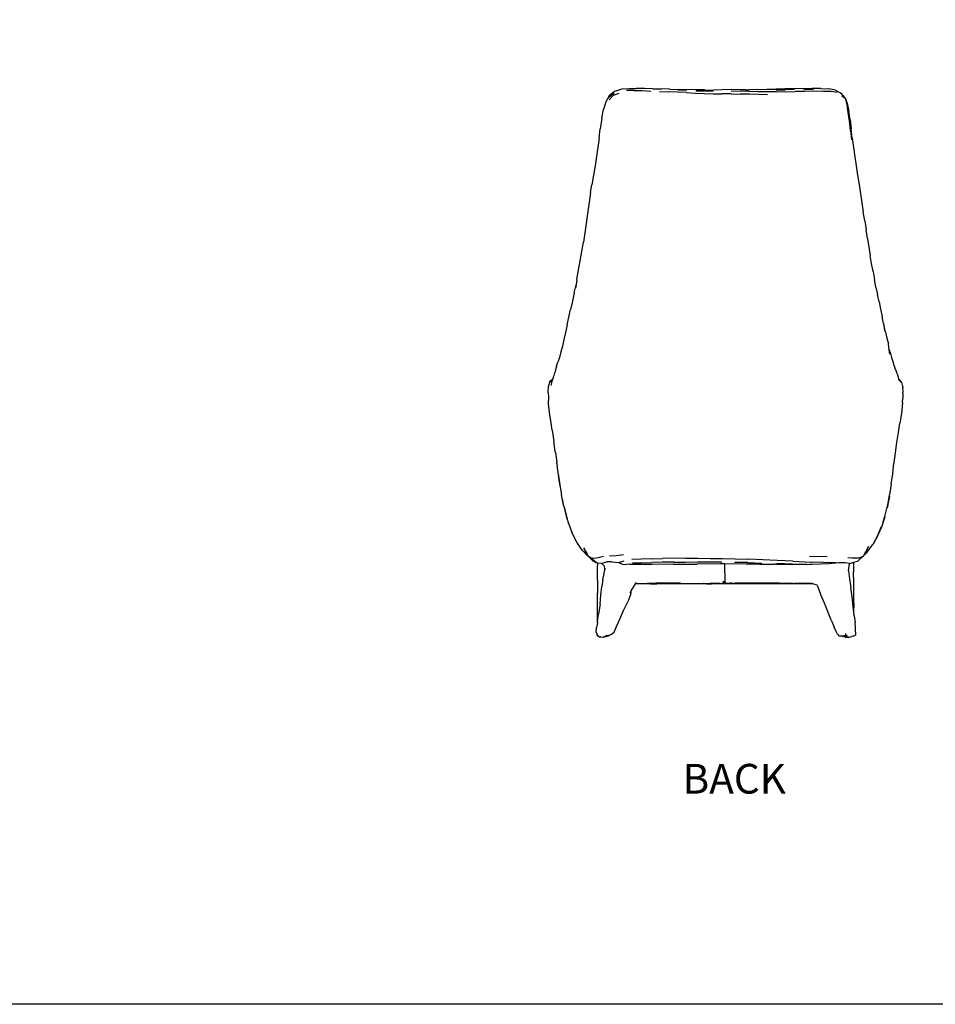
# Model space of a CAD drawing. Units: millimetres. Extents: x 2398 to 8098, y 612 to 4088.
# Drawn here: x 4014 to 5631, y 612 to 2350 of the extents above; entities that cross this region are included whole.
import ezdxf

# ---------------------------------------------------------------- set-up
doc = ezdxf.new("R2010")
doc.units = ezdxf.units.MM
doc.styles.get("Standard").update_dxf_attribs({"font": 'arial.ttf'})

msp = doc.modelspace()

# ---------------------------------------------------------------- linework, layer by layer
for p, q in [((5067.1, 2224.4), (5077.8, 2227.8)), ((5077.8, 2227.8), (5090.1, 2228.6)), ((5098.6, 2225), (5085.2, 2224.9)), ((5090.1, 2228.6), (5103.4, 2228.7)), ((5098.6, 2225), (5113.2, 2224.8)), ((5117.5, 2228.5), (5103.4, 2228.7)), ((5132.1, 2228.1), (5117.5, 2228.5)), ((5132.1, 2228.1), (5147.1, 2227.7)), ((5162.2, 2227.3), (5147.1, 2227.7)), ((5162.2, 2227.3), (5177.4, 2227)), ((5192, 2225.4), (5176.4, 2225.7)), ((5208.3, 2226.3), (5177.4, 2227)), ((5223.7, 2226.1), (5208.3, 2226.3)), ((5223.7, 2226.1), (5239.1, 2225.8)), ((5254.5, 2225.9), (5239.1, 2225.8)), ((5270.2, 2226.7), (5254.5, 2225.9)), ((5286.2, 2226.4), (5270.2, 2226.7)), ((5296.4, 2226.4), (5286.2, 2226.4)), ((5296.4, 2226.4), (5301.7, 2226.4)), ((5302, 2226.4), (5301.7, 2226.4)), ((5317.3, 2226.7), (5302, 2226.4)), ((5317.3, 2226.7), (5333.1, 2227.3)), ((5333.1, 2227.3), (5349, 2227.7)), ((5349.7, 2226.4), (5333.7, 2226.7)), ((5349, 2227.7), (5365, 2227.7)), ((5349.7, 2226.4), (5365.8, 2226.4)), ((5379, 2227.8), (5365, 2227.7)), ((5382.3, 2226.8), (5365.8, 2226.4)), ((5379, 2227.8), (5380.3, 2227.8)), ((5396.5, 2228.3), (5380.3, 2227.8)), ((5381.4, 2227.8), (5380.3, 2227.8)), ((5396.5, 2228.3), (5412.7, 2228.4)), ((5415.8, 2226.8), (5399.1, 2226.8)), ((5428.5, 2228.6), (5412.7, 2228.4)), ((5428.5, 2228.6), (5442.6, 2227.7)), ((5454.3, 2225.6), (5442.6, 2227.7)), ((5454.3, 2225.6), (5462.4, 2221.4)), ((5055, 2215.7), (5048.7, 2204.9)), ((5053.7, 2212.7), (5062.3, 2220.3)), ((5061.8, 2216.4), (5054.6, 2208.8)), ((5064.1, 2223), (5055, 2215.7)), ((5062.3, 2220.3), (5061.8, 2216.4)), ((5071.8, 2219.9), (5061.8, 2216.4)), ((5067.1, 2224.4), (5064.1, 2223)), ((5113.2, 2224.8), (5128.5, 2223.6)), ((5143.9, 2223.3), (5159.6, 2222.6)), ((5175.3, 2221.9), (5159.6, 2222.6)), ((5191.1, 2221.4), (5175.3, 2221.9)), ((5191.1, 2221.4), (5207, 2220.5)), ((5207, 2220.5), (5222.7, 2219.9)), ((5207.6, 2224.7), (5223.2, 2224.3)), ((5222.7, 2219.9), (5238.3, 2219.2)), ((5223.2, 2224.3), (5238.7, 2223.8)), ((5238.3, 2219.2), (5254, 2219.1)), ((5270.1, 2219.4), (5254, 2219.1)), ((5270.1, 2224.4), (5302.2, 2223.6)), ((5270.1, 2219.4), (5286.4, 2218.8)), ((5302.4, 2218.3), (5286.4, 2218.8)), ((5302.2, 2223.6), (5318.2, 2223.4)), ((5318.5, 2217.9), (5302.4, 2218.3)), ((5318.2, 2223.4), (5334.3, 2223.5)), ((5334.7, 2217.6), (5318.5, 2217.9)), ((5334.3, 2223.5), (5350.4, 2223)), ((5350.4, 2223), (5366.6, 2222.7)), ((5366.6, 2222.7), (5383.2, 2223.5)), ((5400.1, 2223.5), (5383.2, 2223.5)), ((5417, 2223.6), (5400.1, 2223.5)), ((5433.2, 2223.5), (5417, 2223.6)), ((5447, 2223.1), (5433.2, 2223.5)), ((5457.5, 2221.3), (5447, 2223.1)), ((5462.4, 2221.4), (5463.8, 2220.5)), ((5464.9, 2219.5), (5463.8, 2220.5)), ((5471, 2212.6), (5464.9, 2219.5)), ((5464.9, 2219.5), (5465.6, 2218)), ((5465.4, 2216), (5472.1, 2211.1)), ((5465.6, 2218), (5472.1, 2211.1)), ((5471.7, 2211.7), (5471, 2212.6)), ((5472.1, 2211.1), (5471.7, 2211.7)), ((5472.6, 2209.1), (5472.1, 2211.1)), ((5472.6, 2209.1), (5475.2, 2201.9)), ((5475.2, 2199.6), (5472.6, 2209.1)), ((5042, 2176.3), (5044.7, 2191.2)), ((5048.7, 2204.9), (5044.7, 2191.2)), ((5475.2, 2201.9), (5475.5, 2200.5)), ((5477.1, 2186.4), (5475.2, 2199.6)), ((5475.5, 2200.5), (5475.6, 2199.7)), ((5475.6, 2199.7), (5477.8, 2188.8)), ((5475.6, 2199.7), (5477.7, 2187.4)), ((5042, 2176.3), (5039, 2157.4)), ((5479.1, 2170.9), (5477.1, 2186.4)), ((5480.2, 2173.4), (5477.8, 2188.8)), ((5480.2, 2173.4), (5482.1, 2157.2)), ((5037.1, 2141.1), (5039, 2157.4)), ((5481, 2154.6), (5479.1, 2170.9)), ((5484, 2140.8), (5482.1, 2157.2)), ((5037.1, 2141.1), (5032.7, 2108.6)), ((5481, 2154.6), (5482.6, 2138.1)), ((5484, 2140.8), (5486.1, 2124.5)), ((5486.1, 2124.5), (5488.5, 2108.1)), ((5032.7, 2108.6), (5030, 2092.2)), ((5488.5, 2108.1), (5491, 2091.8)), ((5030, 2092.2), (5027.1, 2075.6)), ((5491, 2091.8), (5493.6, 2075.4)), ((5027.1, 2075.6), (5024.1, 2058.6)), ((5493.6, 2075.4), (5496.2, 2059.1)), ((5021.9, 2044.9), (5024.1, 2058.6)), ((5496.2, 2059.1), (5500.9, 2026.7)), ((5021.9, 2044.9), (5019.4, 2027.7)), ((5019.4, 2027.7), (5016.7, 2007.2)), ((5500.9, 2026.7), (5503.4, 2010.7)), ((5016.7, 2007.2), (5014.5, 1990.2)), ((5506.1, 1994.8), (5503.4, 2010.7)), ((5014.5, 1990.2), (5012.1, 1973.5)), ((5506.1, 1994.8), (5508.5, 1979.1)), ((5012.1, 1973.5), (5009.6, 1957.1)), ((5510.9, 1963.8), (5508.5, 1979.1)), ((5006.7, 1940.8), (5009.6, 1957.1)), ((5510.9, 1963.8), (5513.3, 1948.7)), ((5513.3, 1948.7), (5515.8, 1933.9)), ((5003.6, 1924.4), (5006.7, 1940.8)), ((5518.2, 1919.4), (5515.8, 1933.9)), ((4998, 1892), (5003.6, 1924.4)), ((5520.7, 1905.3), (5518.2, 1919.4)), ((5520.7, 1905.3), (5523.2, 1891.5)), ((4993.3, 1867.7), (4996.4, 1882.1)), ((4996.4, 1882.1), (4995.4, 1876.3)), ((4998, 1892), (4996.4, 1882.1)), ((5525.6, 1878), (5523.2, 1891.5)), ((5525.6, 1878), (5528.6, 1864.8)), ((4993.3, 1867.7), (4990.1, 1853)), ((5531.4, 1851.7), (5528.6, 1864.8)), ((4990.1, 1853), (4986.6, 1838.7)), ((5531.4, 1851.7), (5534.1, 1838.8)), ((4983.6, 1824.9), (4986.6, 1838.7)), ((5534.1, 1838.8), (5536.8, 1826)), ((5539.1, 1813.6), (5536.8, 1826)), ((4981, 1811.3), (4977.5, 1798.1)), ((4981, 1811.3), (4983.6, 1824.9)), ((5539.1, 1813.6), (5541.2, 1801.6)), ((5539.1, 1813.6), (5540.1, 1809.1)), ((5542.6, 1798.3), (5540.1, 1809.1)), ((4977.5, 1798.1), (4974.8, 1785.4)), ((5542.6, 1798.3), (5545.1, 1787.8)), ((4972.2, 1773.7), (4969.6, 1763.5)), ((4974.8, 1785.4), (4972.2, 1773.7)), ((5545.1, 1787.8), (5547.8, 1778)), ((5549.4, 1767.3), (5547.8, 1778)), ((4969.6, 1763.5), (4967.2, 1753.9)), ((5549.4, 1767.3), (5551.8, 1760.8)), ((5550.5, 1759.5), (5549.4, 1767.3)), ((5551.8, 1760.8), (5553.6, 1753.4)), ((4962.1, 1738.4), (4960.3, 1732)), ((4962.1, 1738.4), (4964.5, 1745.7)), ((4967.2, 1753.9), (4964.5, 1745.7)), ((5553.6, 1753.4), (5555.4, 1746.4)), ((5555.4, 1746.4), (5557.3, 1740.4)), ((5557.3, 1740.4), (5559.2, 1735.4)), ((4956, 1718.6), (4957.5, 1722.1)), ((4957.5, 1722.1), (4958.7, 1726.6)), ((4960.3, 1732), (4958.7, 1726.6)), ((5561.2, 1731.5), (5559.2, 1735.4)), ((5562.6, 1728.2), (5561.2, 1731.5)), ((5563.5, 1725), (5562.6, 1728.2)), ((5564.3, 1722.2), (5563.5, 1725)), ((5566.2, 1715.9), (5564.3, 1722.2)), ((4949.7, 1710.9), (4947.6, 1702.9)), ((4949.7, 1710.9), (4950.3, 1711.5)), ((4954.6, 1715), (4950.3, 1711.5)), ((4951, 1711.8), (4950.3, 1711.5)), ((4951, 1711.8), (4952.5, 1710.6)), ((4953.6, 1711.5), (4951.6, 1704)), ((4952.5, 1710.6), (4953, 1710.8)), ((4953, 1710.8), (4953.6, 1711.5)), ((4954.1, 1713.6), (4953.6, 1711.5)), ((4954.9, 1715.1), (4954.1, 1713.6)), ((4954.9, 1715.1), (4954.6, 1715)), ((4955.2, 1715.7), (4954.9, 1715.1)), ((4956, 1718.6), (4955.2, 1715.7)), ((5566.5, 1715.6), (5566.2, 1715.9)), ((5566.5, 1714.9), (5566.2, 1715.9)), ((5566.9, 1715.3), (5566.5, 1715.6)), ((5567.9, 1711.1), (5566.5, 1714.9)), ((5567.2, 1712.5), (5566.5, 1714.9)), ((5566.9, 1715.3), (5567.1, 1715.1)), ((5567.1, 1715.1), (5567.1, 1715.1)), ((5567.1, 1715.1), (5569.3, 1712.2)), ((5569.3, 1712.2), (5569.4, 1712.1)), ((5569.4, 1712.1), (5571.4, 1709.7)), ((5569.4, 1712.1), (5571.1, 1709.8)), ((5569.7, 1709.9), (5570.3, 1709.7)), ((5570.3, 1709.7), (5570.7, 1709.9)), ((5571.1, 1709.8), (5570.7, 1709.9)), ((5571.4, 1709.7), (5571.1, 1709.8)), ((5571.6, 1709.4), (5571.4, 1709.7)), ((5573.3, 1702.7), (5571.6, 1709.4)), ((4947.2, 1691.2), (4947.6, 1702.9)), ((4947.2, 1691.2), (4947.5, 1684.5)), ((5573.5, 1689.3), (5573.1, 1682.1)), ((5573.3, 1702.7), (5573.4, 1700.9)), ((5573.7, 1693.8), (5573.4, 1700.9)), ((5573.5, 1689.3), (5573.7, 1693.8)), ((4947.5, 1684.5), (4947.7, 1677.9)), ((4948, 1672.1), (4947.7, 1677.9)), ((4950.3, 1651.7), (4948, 1672.1)), ((5572.8, 1674.4), (5571.5, 1660.6)), ((5572.8, 1674.4), (5573.1, 1682.1)), ((4951.1, 1646), (4950.3, 1651.7)), ((5570.9, 1655.3), (5568.7, 1640.5)), ((5571.5, 1660.6), (5570.9, 1655.3)), ((4954.1, 1625.3), (4951.1, 1646)), ((5565.6, 1621.4), (5568.2, 1637.9)), ((5568.7, 1640.5), (5568.2, 1637.9)), ((4954.1, 1625.3), (4956.9, 1606.1)), ((5562.8, 1603.8), (5565.6, 1621.4)), ((4959.6, 1587.6), (4956.9, 1606.1)), ((5560.2, 1585.6), (5562.8, 1603.8)), ((4959.9, 1585.8), (4959.6, 1587.6)), ((4959.9, 1585.8), (4962.4, 1568.1)), ((5557.8, 1567.7), (5560.2, 1585.6)), ((4962.6, 1566.2), (4962.4, 1568.1)), ((4962.6, 1566.2), (4963, 1563.9)), ((5555.5, 1549), (5557.7, 1567)), ((5557.7, 1567), (5557.8, 1567.7)), ((4963, 1563.9), (4963, 1563.5)), ((4964.2, 1554.5), (4963, 1563.5)), ((4965.3, 1546.4), (4964.2, 1554.5)), ((5553, 1530.1), (5555.4, 1548.4)), ((5555.5, 1549), (5555.4, 1548.4)), ((4965.3, 1546.4), (4965.6, 1544.3)), ((4968.2, 1526.6), (4965.6, 1544.3)), ((4965.6, 1544.3), (4967.8, 1528.7)), ((5553, 1530.1), (5550.1, 1511.2)), ((4967.8, 1528.7), (4970.5, 1510.8)), ((4972.3, 1502.1), (4970.5, 1510.8)), ((4971.5, 1506.5), (4971.5, 1506.3)), ((4972.3, 1502.3), (4972.4, 1502.2)), ((4972.3, 1502.1), (4972.6, 1500.4)), ((4972.4, 1502.2), (4972.4, 1502.1)), ((4972.4, 1502.1), (4972.6, 1501.1)), ((4972.6, 1500.4), (4973, 1498.4)), ((4972.9, 1499.4), (4972.6, 1500.4)), ((4973.8, 1494.8), (4972.9, 1499.4)), ((4973, 1498.4), (4973.3, 1496.7)), ((4973.3, 1496.7), (4973.8, 1494.8)), ((4973.8, 1495), (4973.8, 1495)), ((4973.8, 1495), (4973.9, 1494.7)), ((5549.7, 1509.1), (5546.3, 1491.9)), ((5546.8, 1493.5), (5550.1, 1511.2)), ((4974, 1493.8), (4973.8, 1494.8)), ((4973.9, 1494.7), (4973.9, 1494.7)), ((4974.2, 1492.8), (4974, 1493.8)), ((4974.3, 1492.5), (4974.2, 1492.8)), ((4974.3, 1492.5), (4974.7, 1490.8)), ((4974.7, 1490.8), (4977, 1482.9)), ((4975.3, 1488.9), (4975.8, 1487)), ((4975.8, 1487), (4977, 1482.9)), ((4980.8, 1468.9), (4977, 1483.4)), ((4977, 1482.9), (4980.8, 1468.9)), ((5541.5, 1472.8), (5545, 1486.9)), ((5545, 1486.9), (5545.4, 1488.5)), ((5546.7, 1493), (5545.4, 1488.5)), ((5545.4, 1488.5), (5545.9, 1490.5)), ((5546.1, 1490.9), (5545.9, 1490.5)), ((5546.1, 1491.3), (5546.2, 1491.4)), ((5546.1, 1491.3), (5546.1, 1490.9)), ((5546.2, 1491.4), (5546.3, 1491.9)), ((5546.7, 1493), (5546.8, 1493.5)), ((4981.7, 1465.6), (4980.8, 1468.9)), ((4981.7, 1465.6), (4982.2, 1464)), ((4982.7, 1462.5), (4982.2, 1464)), ((4982.7, 1462.5), (4988.9, 1445.2)), ((5538.5, 1463.4), (5536, 1455.4)), ((5538.5, 1463.4), (5541.5, 1472.8)), ((5541.3, 1472.6), (5538.5, 1463.4)), ((4989.5, 1443.8), (4988.9, 1445.2)), ((4997.9, 1427.5), (4989.5, 1443.8)), ((5536, 1455.4), (5529.5, 1440.1)), ((5529.5, 1440.1), (5535.5, 1455.2)), ((5007.3, 1413.8), (4997.9, 1427.5)), ((5520.7, 1423.9), (5528.7, 1438.2)), ((5528.5, 1438.2), (5520.7, 1423.9)), ((5528.7, 1438.2), (5529.5, 1440.1)), ((5007.3, 1413.8), (5017.5, 1402.7)), ((5009.6, 1417.8), (5015.8, 1406.6)), ((5011.7, 1410.9), (5011.3, 1411.3)), ((5014, 1408.9), (5011.7, 1410.9)), ((5014, 1408.9), (5013.2, 1409.9)), ((5014.2, 1408.7), (5014, 1408.9)), ((5014.2, 1408.7), (5015.8, 1406.6)), ((5505.4, 1406.5), (5507.5, 1410.2)), ((5506.5, 1406.7), (5510.4, 1410.3)), ((5508.2, 1410.8), (5507.5, 1410.2)), ((5507.5, 1410.2), (5507.7, 1410.5)), ((5507.8, 1410.6), (5507.7, 1410.5)), ((5507.8, 1410.6), (5513.4, 1420.4)), ((5510.4, 1410.3), (5520, 1422.7)), ((5520.7, 1423.9), (5520, 1422.7)), ((5015.8, 1406.6), (5017.8, 1403.2)), ((5018.1, 1402.3), (5017.5, 1402.7)), ((5021.7, 1399.9), (5017.8, 1403.2)), ((5017.8, 1403.2), (5018.8, 1402.1)), ((5018.1, 1402.3), (5019, 1401.9)), ((5018.8, 1402.1), (5018.1, 1402.3)), ((5018.8, 1402.1), (5019, 1401.9)), ((5019, 1401.9), (5026.3, 1394.6)), ((5032.3, 1391), (5021.7, 1399.9)), ((5028.1, 1398.6), (5021.7, 1399.9)), ((5026.3, 1394.6), (5032.3, 1391)), ((5035.5, 1400.1), (5028.1, 1398.6)), ((5034.4, 1390.8), (5032.3, 1391)), ((5034.4, 1390.8), (5034.5, 1386.3)), ((5041.4, 1390), (5034.4, 1390.8)), ((5044.8, 1402.2), (5035.5, 1400.1)), ((5041.4, 1390), (5044.7, 1391.4)), ((5044.7, 1391.4), (5050.7, 1393)), ((5059.7, 1392.8), (5050.7, 1393)), ((5067.1, 1403.5), (5055.6, 1403.2)), ((5059.7, 1392.8), (5071.1, 1391.8)), ((5080, 1405.6), (5067.1, 1403.5)), ((5071.1, 1391.8), (5081.3, 1394.8)), ((5071.1, 1391.8), (5078.6, 1388.9)), ((5111.2, 1397.4), (5094.6, 1396.9)), ((5096.2, 1391.2), (5111.7, 1391.1)), ((5129.4, 1398.2), (5111.2, 1397.4)), ((5111.7, 1391.1), (5129.7, 1391.8)), ((5129.4, 1398.2), (5148.8, 1398.6)), ((5148.7, 1392.3), (5129.7, 1391.8)), ((5168.9, 1392.3), (5148.7, 1392.3)), ((5190.3, 1399.2), (5148.8, 1398.6)), ((5168.9, 1392.3), (5189.9, 1392.6)), ((5189.9, 1392.6), (5211.2, 1392.8)), ((5190.3, 1399.2), (5211.7, 1399.3)), ((5211.2, 1392.8), (5232.5, 1392.7)), ((5211.7, 1399.3), (5233.2, 1399)), ((5232.5, 1392.7), (5253.9, 1392.7)), ((5233.2, 1399), (5255, 1398.6)), ((5255, 1398.6), (5277.4, 1398.1)), ((5299.7, 1391.8), (5276.2, 1392)), ((5277.4, 1398.1), (5301, 1397.8)), ((5299.7, 1391.8), (5324.3, 1390.9)), ((5351.6, 1395.5), (5301, 1397.8)), ((5379.3, 1394.4), (5351.6, 1395.5)), ((5379.3, 1394.4), (5411.4, 1392.6)), ((5439.7, 1401.9), (5408.7, 1402.6)), ((5455, 1391), (5411.4, 1392.6)), ((5442.8, 1390), (5455, 1391)), ((5455, 1391), (5460.2, 1391.5)), ((5460.2, 1391.5), (5466, 1391.8)), ((5466, 1391.8), (5471.3, 1391.7)), ((5471.3, 1391.7), (5475.5, 1391.1)), ((5475.5, 1391.1), (5478.3, 1390.4)), ((5476.4, 1400.8), (5483.5, 1400.3)), ((5486.4, 1391.6), (5479.2, 1389.4)), ((5483.5, 1400.3), (5489.9, 1400)), ((5486.4, 1390.9), (5486.3, 1383.4)), ((5493.5, 1393.8), (5486.4, 1391.6)), ((5486.4, 1391.6), (5486.4, 1390.9)), ((5489.9, 1400), (5496.2, 1400.3)), ((5503.4, 1402.9), (5493.5, 1393.8)), ((5496.2, 1400.3), (5503.4, 1402.9)), ((5504.5, 1404.8), (5503.4, 1402.9)), ((5506.5, 1406.7), (5504.5, 1404.8)), ((5504.6, 1405), (5504.5, 1404.8)), ((5504.6, 1405), (5506.5, 1406.7)), ((5505.4, 1406.5), (5504.6, 1405)), ((5034.5, 1360.6), (5034.5, 1386.3)), ((5046.9, 1385.1), (5041.4, 1390)), ((5045.2, 1369.7), (5046.4, 1375.9)), ((5046.4, 1375.9), (5047.1, 1379.1)), ((5047.2, 1380.7), (5046.9, 1385.1)), ((5047.1, 1379.1), (5047.6, 1381.5)), ((5047.2, 1380.7), (5047.1, 1379.1)), ((5078.6, 1388.9), (5085.6, 1388.4)), ((5090.9, 1388.8), (5085.6, 1388.4)), ((5090.9, 1388.8), (5098.4, 1388.8)), ((5105.4, 1388.6), (5098.4, 1388.8)), ((5098.4, 1388.8), (5102.1, 1388.6)), ((5102.1, 1388.6), (5107.8, 1388.5)), ((5107.8, 1388.5), (5105.4, 1388.6)), ((5115.8, 1388.3), (5107.8, 1388.5)), ((5131, 1388.3), (5115.8, 1388.3)), ((5168.5, 1388.7), (5131, 1388.3)), ((5168.5, 1388.7), (5188.9, 1388.9)), ((5189.2, 1388.9), (5188.9, 1388.9)), ((5189.2, 1388.9), (5209.8, 1389.1)), ((5210.2, 1389.1), (5209.8, 1389.1)), ((5251.6, 1389.2), (5210.2, 1389.1)), ((5259, 1389.2), (5251.6, 1389.2)), ((5296.5, 1389), (5259, 1389.2)), ((5259.4, 1356.9), (5259, 1389.2)), ((5320.9, 1388.9), (5296.5, 1389)), ((5320.9, 1388.9), (5346, 1388.7)), ((5348.4, 1388.8), (5346, 1388.7)), ((5348.4, 1388.8), (5375.4, 1388.4)), ((5350.2, 1390.4), (5377.8, 1389.5)), ((5403.7, 1388.5), (5375.4, 1388.4)), ((5403.7, 1388.5), (5413.2, 1389)), ((5408.7, 1388.9), (5413.2, 1389)), ((5413.2, 1389), (5442.8, 1390)), ((5477.6, 1377), (5479.2, 1389.4)), ((5477.6, 1377), (5479.4, 1362.9)), ((5479.2, 1389.4), (5478.3, 1390.4)), ((5486.3, 1383.4), (5486.3, 1375.3)), ((5486.3, 1365.6), (5486.3, 1375.3)), ((5034.5, 1360.6), (5034.5, 1349.6)), ((5043.9, 1361.5), (5042.2, 1349.6)), ((5043.9, 1361.5), (5045.2, 1369.7)), ((5101.2, 1354.2), (5102.7, 1356.8)), ((5149.6, 1355.8), (5124.9, 1354.6)), ((5180.7, 1355.1), (5149.6, 1355.8)), ((5255.8, 1359.1), (5259.4, 1355.3)), ((5255.8, 1359.1), (5259.4, 1356.9)), ((5259.4, 1356.9), (5259.7, 1356.7)), ((5479.4, 1362.9), (5481.5, 1347.8)), ((5486.3, 1365.6), (5486.3, 1342.5)), ((5034.5, 1349.6), (5034.5, 1337.4)), ((5040.2, 1334.4), (5042.2, 1349.6)), ((5091.9, 1338.3), (5094.4, 1342.7)), ((5092.9, 1336.5), (5094.4, 1342.7)), ((5094.4, 1342.7), (5097.7, 1348.5)), ((5097.7, 1348.5), (5101.1, 1354.1)), ((5101.1, 1354.1), (5101.2, 1354.2)), ((5125.4, 1354.1), (5101.1, 1354.1)), ((5111.9, 1354.2), (5101.2, 1354.2)), ((5111.9, 1354.2), (5122.1, 1354.5)), ((5122.4, 1354.5), (5122.1, 1354.5)), ((5123.6, 1354.6), (5122.4, 1354.5)), ((5127.8, 1354.4), (5122.4, 1354.5)), ((5123.6, 1354.6), (5124.9, 1354.6)), ((5124.9, 1354.6), (5138.8, 1354.6)), ((5201.7, 1354.2), (5125.4, 1354.1)), ((5127.8, 1354.4), (5139.3, 1354.3)), ((5138.8, 1354.6), (5174.3, 1354.7)), ((5144.8, 1354.2), (5139.3, 1354.3)), ((5176.4, 1354.3), (5144.8, 1354.2)), ((5174.3, 1354.7), (5206.3, 1354.7)), ((5190.9, 1354.3), (5176.4, 1354.3)), ((5204.3, 1354.3), (5190.9, 1354.3)), ((5290.6, 1354.1), (5201.7, 1354.2)), ((5210.6, 1354.4), (5204.3, 1354.3)), ((5206.3, 1354.7), (5232.9, 1354.6)), ((5216.6, 1354.3), (5210.6, 1354.4)), ((5227.1, 1354.4), (5216.6, 1354.3)), ((5221.5, 1354.6), (5221, 1354.6)), ((5227.1, 1354.4), (5235.5, 1354.4)), ((5232.9, 1354.6), (5237.5, 1354.6)), ((5237.5, 1354.6), (5233, 1354.6)), ((5235.5, 1354.4), (5240.3, 1354.5)), ((5238, 1354.6), (5237.5, 1354.6)), ((5238.4, 1354.6), (5238, 1354.6)), ((5240.3, 1354.5), (5238.4, 1354.6)), ((5238.4, 1354.6), (5241.1, 1354.6)), ((5241.3, 1354.6), (5240.3, 1354.5)), ((5240.3, 1354.5), (5242.4, 1354.5)), ((5247.8, 1354.6), (5241.3, 1354.6)), ((5242.4, 1354.5), (5247.8, 1354.6)), ((5247.8, 1354.6), (5248.4, 1354.6)), ((5251.1, 1354.6), (5248.4, 1354.6)), ((5251.1, 1354.6), (5251.3, 1354.6)), ((5251.3, 1354.6), (5251.8, 1354.6)), ((5251.8, 1354.6), (5253, 1354.6)), ((5251.8, 1354.6), (5253.5, 1354.6)), ((5253, 1354.6), (5253.7, 1354.6)), ((5253.5, 1354.6), (5273.3, 1354.6)), ((5255.5, 1354.7), (5253.7, 1354.6)), ((5263, 1354.6), (5255.8, 1355.1)), ((5259.4, 1355.3), (5262.6, 1354.9)), ((5259.4, 1355.3), (5269.1, 1355.3)), ((5268.6, 1355.2), (5262.6, 1354.9)), ((5263, 1354.6), (5268.6, 1355.2)), ((5270.4, 1355.3), (5268.6, 1355.2)), ((5269, 1354.8), (5271.1, 1355.2)), ((5269.1, 1355.3), (5270.4, 1355.3)), ((5270.4, 1355.3), (5271.1, 1355.2)), ((5271.2, 1355.2), (5271.1, 1355.2)), ((5271.2, 1355.2), (5277.5, 1355.1)), ((5280.6, 1354.6), (5273.3, 1354.6)), ((5286.4, 1355.1), (5277.5, 1355.1)), ((5284.5, 1354.6), (5280.6, 1354.6)), ((5297, 1354.8), (5284.5, 1354.6)), ((5286.4, 1355.1), (5296.7, 1355.2)), ((5300.9, 1355.1), (5286.4, 1355.1)), ((5413.6, 1354.1), (5290.6, 1354.1)), ((5290.9, 1354.8), (5292.1, 1354.8)), ((5297, 1354.8), (5292.1, 1354.8)), ((5296.7, 1355.2), (5298.6, 1355.2)), ((5297, 1354.8), (5305.8, 1354.7)), ((5309.9, 1354.8), (5297, 1354.8)), ((5298.6, 1355.2), (5309.1, 1355.3)), ((5298.6, 1355.2), (5302.1, 1355.1)), ((5300.9, 1355.1), (5301.1, 1355.1)), ((5302.1, 1355.1), (5301.1, 1355.1)), ((5312.8, 1355.1), (5302.1, 1355.1)), ((5305.8, 1354.7), (5318.5, 1354.7)), ((5309.1, 1355.3), (5322.4, 1355.3)), ((5309.9, 1354.8), (5313.4, 1355)), ((5315.4, 1355.1), (5312.8, 1355.1)), ((5313.5, 1355), (5313.4, 1355)), ((5315.4, 1355.1), (5313.5, 1355)), ((5317.5, 1355.2), (5315.4, 1355.1)), ((5324.8, 1355.1), (5315.4, 1355.1)), ((5330.9, 1354.7), (5318.5, 1354.7)), ((5335.9, 1355.3), (5322.4, 1355.3)), ((5351.7, 1355.2), (5324.8, 1355.1)), ((5330.9, 1354.7), (5343.2, 1354.6)), ((5351.7, 1355.2), (5335.9, 1355.3)), ((5335.9, 1355.3), (5350, 1355.3)), ((5355.6, 1354.5), (5343.2, 1354.6)), ((5347.2, 1354.7), (5348.2, 1354.7)), ((5350, 1355.3), (5351.7, 1355.2)), ((5363.4, 1354.8), (5351, 1354.9)), ((5355.2, 1355.2), (5351.7, 1355.2)), ((5355.2, 1355.2), (5364.6, 1355.1)), ((5368.6, 1354.5), (5355.6, 1354.5)), ((5379.4, 1354.8), (5364.6, 1355.1)), ((5368.6, 1354.5), (5382.2, 1354.6)), ((5379.4, 1354.8), (5392.6, 1354.8)), ((5391.5, 1354.7), (5382.2, 1354.6)), ((5393.6, 1354.7), (5391.5, 1354.7)), ((5392.6, 1354.8), (5393.6, 1354.7)), ((5393.8, 1354.7), (5393.6, 1354.7)), ((5394.4, 1354.7), (5393.8, 1354.7)), ((5402.1, 1354.5), (5394.4, 1354.7)), ((5402.1, 1354.5), (5406.6, 1354.6)), ((5413, 1354.5), (5402.1, 1354.5)), ((5412.6, 1354.7), (5406.6, 1354.6)), ((5413, 1354.5), (5406.6, 1354.6)), ((5412.6, 1354.7), (5413, 1354.5)), ((5413, 1354.5), (5414.2, 1354.2)), ((5414.2, 1354.2), (5413.6, 1354.1)), ((5422, 1351.5), (5414.2, 1354.2)), ((5422, 1351.5), (5428, 1335.8)), ((5483.6, 1331), (5481.5, 1347.8)), ((5486.3, 1342.4), (5486.3, 1342.5)), ((5486.3, 1342.4), (5486.5, 1328)), ((5034.1, 1285.4), (5034.5, 1337.4)), ((5038.7, 1318), (5040.2, 1334.4)), ((5080.4, 1306.9), (5087.9, 1322.4)), ((5092.9, 1336.5), (5087.9, 1322.4)), ((5434.8, 1320.2), (5428, 1335.8)), ((5485.7, 1313.8), (5483.6, 1331)), ((5486.5, 1328), (5486.8, 1311.7)), ((5038.7, 1318), (5036, 1301)), ((5073.8, 1291.9), (5080.4, 1306.9)), ((5447.6, 1289.1), (5434.8, 1320.2)), ((5486.9, 1303.9), (5485.7, 1313.8)), ((5486.9, 1303.9), (5486.8, 1311.7)), ((5487.6, 1297.7), (5486.9, 1303.9)), ((5034.4, 1287), (5034.1, 1285.4)), ((5034.4, 1287), (5036, 1301)), ((5068.1, 1278.6), (5073.8, 1291.9)), ((5447.6, 1289.1), (5452.4, 1277.7)), ((5487.6, 1297.7), (5488.9, 1285.6)), ((5032.1, 1269.1), (5032.5, 1277.2)), ((5033.4, 1266.2), (5032.1, 1269.1)), ((5034.1, 1285.4), (5032.5, 1277.2)), ((5058.9, 1265.2), (5063.5, 1269)), ((5063.5, 1269), (5068.1, 1278.6)), ((5455.7, 1270.2), (5452.4, 1277.7)), ((5458, 1265.2), (5455.7, 1270.2)), ((5489.6, 1276.5), (5488.9, 1285.6)), ((5489.9, 1268.8), (5489.6, 1276.5)), ((5033.6, 1263.7), (5033.4, 1266.2)), ((5034.2, 1264.3), (5033.4, 1266.2)), ((5034.3, 1263.1), (5033.6, 1263.7)), ((5034, 1261.9), (5034.3, 1263.1)), ((5035.9, 1261.8), (5034, 1261.9)), ((5036, 1261.8), (5034.3, 1263.1)), ((5036, 1261.8), (5035.9, 1261.8)), ((5036.3, 1261.6), (5036, 1261.8)), ((5036.3, 1261.6), (5037.3, 1261.2)), ((5037.3, 1261.2), (5038.7, 1260.2)), ((5037.3, 1261.2), (5039.9, 1260.4)), ((5039.9, 1260.4), (5038.7, 1260.2)), ((5039.9, 1260.4), (5040.3, 1260.3)), ((5040.3, 1260.3), (5043.8, 1259.9)), ((5045.4, 1259.9), (5043.8, 1259.9)), ((5045.4, 1259.9), (5046.7, 1260.6)), ((5046.7, 1260.6), (5049.7, 1262.2)), ((5047.7, 1260.9), (5046.7, 1260.6)), ((5047.7, 1260.9), (5051.5, 1261.7)), ((5049.7, 1262.2), (5047.9, 1261.9)), ((5051.7, 1262.6), (5049.7, 1262.2)), ((5050.2, 1261.8), (5052.4, 1262.2)), ((5052.4, 1262.2), (5050.9, 1261.7)), ((5051.9, 1261.7), (5051.5, 1261.7)), ((5051.7, 1262.6), (5053.2, 1263)), ((5054.8, 1262.7), (5051.9, 1261.7)), ((5052.4, 1262.2), (5053.6, 1262.4)), ((5053.2, 1263), (5054.4, 1263.4)), ((5054, 1262.7), (5053.6, 1262.4)), ((5054.4, 1263.4), (5054, 1262.7)), ((5054.4, 1263.4), (5055.4, 1263.8)), ((5055.1, 1262.9), (5054.8, 1262.7)), ((5055.4, 1263.8), (5055.1, 1262.9)), ((5055.4, 1263.8), (5058.1, 1264.7)), ((5058.1, 1264.7), (5058.9, 1265.2)), ((5458, 1265.2), (5460.3, 1262.3)), ((5460.3, 1262.3), (5462.6, 1261.9)), ((5466.5, 1261.5), (5462.6, 1261.9)), ((5466.6, 1261.6), (5466.5, 1261.5)), ((5466.6, 1261.6), (5466.6, 1261.5)), ((5467.6, 1261.4), (5466.6, 1261.6)), ((5467.3, 1261.3), (5466.6, 1261.5)), ((5472.6, 1259.9), (5467.3, 1261.3)), ((5467.6, 1261.4), (5467.8, 1261.3)), ((5467.8, 1261.3), (5467.8, 1261.3)), ((5469.9, 1261), (5467.8, 1261.3)), ((5467.8, 1261.3), (5467.8, 1261.3)), ((5473.2, 1262.1), (5468.3, 1262.4)), ((5469.9, 1261), (5473.2, 1260.1)), ((5472.6, 1259.9), (5476.8, 1259.4)), ((5473.2, 1262.1), (5472.7, 1266.5)), ((5474.8, 1263.2), (5473.2, 1262.1)), ((5476.8, 1260.2), (5473.2, 1260.1)), ((5476.8, 1259.4), (5480.8, 1260.5)), ((5476.8, 1260.2), (5479.9, 1260.4)), ((5479.9, 1260.4), (5481.1, 1260.7)), ((5480.9, 1260.6), (5480.8, 1260.5)), ((5480.9, 1260.6), (5481.1, 1260.7)), ((5481.1, 1260.7), (5483.1, 1261.2)), ((5486.9, 1262.6), (5483.1, 1261.2)), ((5485.3, 1262.2), (5486.9, 1262.6)), ((5486.9, 1262.6), (5490, 1263.4)), ((5489.9, 1268.8), (5490, 1263.4))]:
    msp.add_line(p, q)
msp.add_lwpolyline([(8098, 611.9), (2397.6, 611.9), (2397.6, 4088.1), (8098, 4088.1)], close=True)

# ---------------------------------------------------------------- texts
at = {"insert": (5184.5, 1036.3), "char_height": 52.44, "attachment_point": 1}
msp.add_mtext_dynamic_manual_height_columns('BACK', width=7136.546, gutter_width=262.2, heights=[0], dxfattribs=at)

doc.saveas('drawing.dxf')
